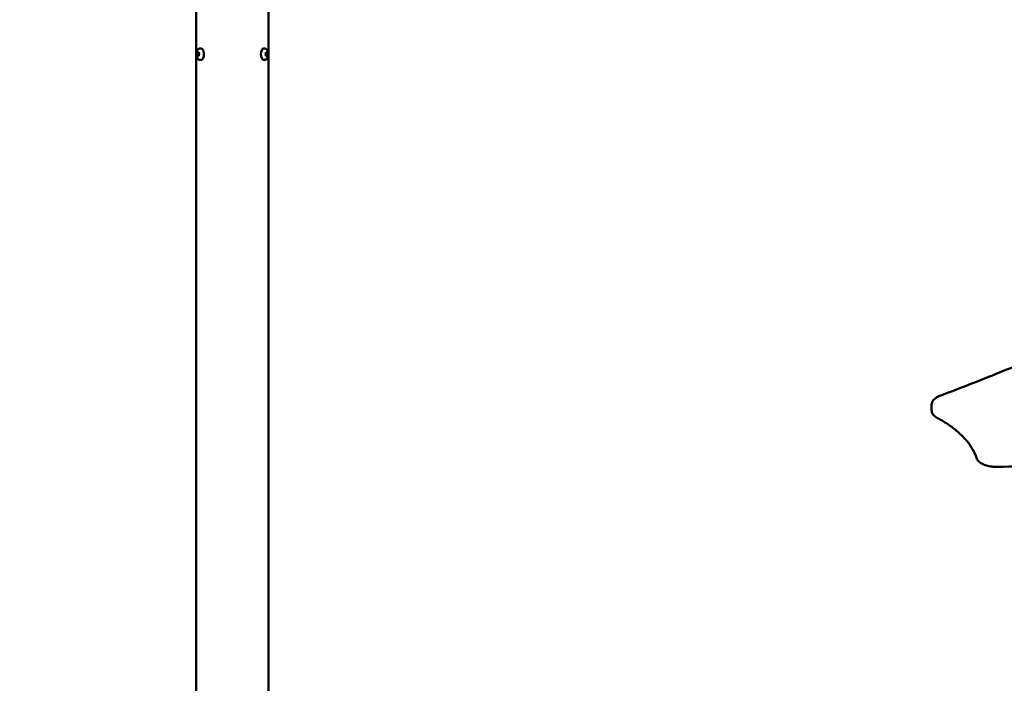
# Model space of a CAD drawing. Units: millimetres. Extents: x -12606 to 13854, y 0 to 10279.
# Drawn here: x 3110 to 4321, y 8299 to 9115 of the extents above; entities that cross this region are included whole.
import ezdxf

# ---------------------------------------------------------------- set-up
doc = ezdxf.new("R2010")
doc.units = ezdxf.units.MM
doc.layers.add('MD_Visible', color=7, linetype='Continuous', lineweight=50)
doc.styles.get("Standard").update_dxf_attribs({"font": 'TT0246M.TTF'})
doc.dimstyles.new('ISO-25', dxfattribs={"dimtxt": 180, "dimasz": 120, "dimexe": 1.25, "dimexo": 0.625, "dimgap": 60, "dimtad": 1, "dimdec": 0, "dimlfac": 0.1, "dimrnd": 5, "dimtxsty": 'Standard', "dimcen": 0, "dimse1": 1, "dimse2": 1, "dimadec": 0, "dimazin": 0, "dimtfac": 1, "dimtdec": 0, "dimtmove": 0, "dimatfit": 3, "dimfxl": 1, "dimarcsym": 0})

# ---------------------------------------------------------------- blocks, each defined once
blk = doc.blocks.new('CustomObjectsInViewport4_0')
at = {"layer": 'MD_Visible', "extrusion": (0, 1, 0)}
for p, q in [((4315.5, 9074.6), (4315.5, 9151.3)), ((4404.4, 9074.6), (4404.4, 9151.3)), ((4315.5, 4907.9), (4315.5, 9071.3)), ((4316.2, 9072.9), (4316.9, 9075.4)), ((4316.9, 9070.4), (4316.2, 9072.9)), ((4318.4, 9072.9), (4316.2, 9072.9)), ((4316.9, 9075.4), (4318.3, 9075.4)), ((4318.3, 9070.4), (4316.9, 9070.4)), ((4318.3, 9075.4), (4319.1, 9072.9)), ((4319.1, 9072.9), (4318.3, 9070.4)), ((4320.5, 9079.9), (4321.4, 9079.9)), ((4399.3, 9079.9), (4398.4, 9079.9)), ((4400.8, 9072.9), (4401.5, 9075.4)), ((4401.5, 9070.4), (4400.8, 9072.9)), ((4401.4, 9072.9), (4403.7, 9072.9)), ((4401.5, 9075.4), (4402.9, 9075.4)), ((4402.9, 9070.4), (4401.5, 9070.4)), ((4402.9, 9075.4), (4403.7, 9072.9)), ((4403.7, 9072.9), (4402.9, 9070.4)), ((4404.4, 8060.3), (4404.4, 9071.3)), ((4320.5, 9065.9), (4321.4, 9065.9)), ((4399.3, 9065.9), (4398.4, 9065.9)), ((5219.8, 8641.7), (5219.8, 8634.8))]:
    blk.add_line(p, q, dxfattribs=at)
at = {"layer": 'MD_Visible', "extrusion": (1.22465e-16, 0, -1)}
for centre, start_param, end_param in [((4321.4, 9072.9), 0, 3.141593), ((4398.4, 9072.9), 3.141593, 6.283185)]:
    blk.add_ellipse(centre, major_axis=(0, 7), ratio=0.5, start_param=start_param, end_param=end_param, dxfattribs=at)
at = {"layer": 'MD_Visible', "extrusion": (1.22465e-16, -1.15556e-33, -1)}
blk.add_ellipse((5300.7, 8567.2), major_axis=(-0.05, 2), ratio=0.044061, start_param=3.139373, end_param=3.141593, dxfattribs=at)
at = {"layer": 'MD_Visible'}
for points, knots in [([(5230.4, 8652.8), (5257, 8662.8), (5283.1, 8673.2), (5351.3, 8700.5), (5392.9, 8717.8), (5481.3, 8755.9), (5527.8, 8776.9), (5618.6, 8819.7), (5662.8, 8841.4), (5749, 8885.7), (5790.9, 8908.2), (5872.3, 8954), (5911.9, 8977.2), (5988.5, 9024.3), (6025.7, 9048.2), (6097.5, 9096.6), (6132.2, 9121.1), (6199.2, 9170.7), (6232.3, 9195.6), (6267.3, 9226), (6272.4, 9230.6), (6277.3, 9235.3)], [0.007557, 0.007557, 0.007557, 0.007557, 10.001678, 10.001678, 26.235634, 26.235634, 45.02342, 45.02342, 63.644128, 63.644128, 82.096218, 82.096218, 100.391919, 100.391919, 118.544513, 118.544513, 136.567804, 136.567804, 154.476713, 154.476713, 157.643837, 157.643837, 157.643837, 157.643837]), ([(4320.5, 9065.9), (4320, 9065.9), (4319.5, 9066), (4318.6, 9066.3), (4318.2, 9066.6), (4317.4, 9067.2), (4317.1, 9067.5), (4316.4, 9068.5), (4316.1, 9069), (4315.6, 9070.3), (4315.5, 9071.1), (4315.3, 9072.5), (4315.3, 9073.3), (4315.5, 9074.8), (4315.6, 9075.5), (4316.1, 9076.9), (4316.5, 9077.6), (4317.5, 9078.8), (4318, 9079.3), (4319.2, 9079.8), (4319.8, 9079.9), (4320.4, 9079.9), (4320.4, 9079.9), (4320.5, 9079.9)], [4.18879, 4.18879, 4.18879, 4.18879, 4.359435, 4.359435, 4.545142, 4.545142, 4.78071, 4.78071, 5.117855, 5.117855, 5.546372, 5.546372, 5.962735, 5.962735, 6.378735, 6.378735, 6.808313, 6.808313, 7.113306, 7.113306, 7.308273, 7.308273, 7.330383, 7.330383, 7.330383, 7.330383]), ([(4399.3, 9079.9), (4399.8, 9079.9), (4400.3, 9079.9), (4401.2, 9079.5), (4401.6, 9079.3), (4402.4, 9078.7), (4402.7, 9078.3), (4403.4, 9077.4), (4403.7, 9076.9), (4404.2, 9075.6), (4404.3, 9074.8), (4404.5, 9073.3), (4404.5, 9072.6), (4404.4, 9071.1), (4404.2, 9070.4), (4403.7, 9069), (4403.3, 9068.3), (4402.3, 9067.1), (4401.8, 9066.6), (4400.6, 9066.1), (4400.1, 9066), (4399.4, 9065.9), (4399.4, 9065.9), (4399.3, 9065.9)], [1.047198, 1.047198, 1.047198, 1.047198, 1.217842, 1.217842, 1.403549, 1.403549, 1.639117, 1.639117, 1.976262, 1.976262, 2.404779, 2.404779, 2.821142, 2.821142, 3.237143, 3.237143, 3.66672, 3.66672, 3.971713, 3.971713, 4.16668, 4.16668, 4.18879, 4.18879, 4.18879, 4.18879]), ([(4315.5, 8996), (4315.4, 8996.1), (4315.4, 8996.3), (4315.3, 8997.2), (4315.3, 8998), (4315.4, 8998.9), (4315.4, 8999.1), (4315.5, 8999.2)], [2.3079865, 2.3079865, 2.3079865, 2.3079865, 2.4047794, 2.4047794, 2.8211423, 2.8211423, 2.9280013, 2.9280013, 2.9280013, 2.9280013]), ([(4404.4, 8999.2), (4404.4, 8999.1), (4404.4, 8998.9), (4404.5, 8998), (4404.5, 8997.3), (4404.4, 8996.3), (4404.4, 8996.2), (4404.4, 8996)], [5.4495792, 5.4495792, 5.4495792, 5.4495792, 5.5463721, 5.5463721, 5.962735, 5.962735, 6.0695939, 6.0695939, 6.0695939, 6.0695939]), ([(4315.5, 8916), (4315.4, 8916.1), (4315.4, 8916.3), (4315.3, 8917.2), (4315.3, 8918), (4315.4, 8918.9), (4315.4, 8919.1), (4315.5, 8919.2)], [2.3079865, 2.3079865, 2.3079865, 2.3079865, 2.4047794, 2.4047794, 2.8211423, 2.8211423, 2.9280013, 2.9280013, 2.9280013, 2.9280013]), ([(4404.4, 8919.2), (4404.4, 8919.1), (4404.4, 8918.9), (4404.5, 8918), (4404.5, 8917.3), (4404.4, 8916.3), (4404.4, 8916.2), (4404.4, 8916)], [5.4495792, 5.4495792, 5.4495792, 5.4495792, 5.5463721, 5.5463721, 5.962735, 5.962735, 6.0695939, 6.0695939, 6.0695939, 6.0695939]), ([(5219.8, 8641.7), (5219.8, 8642.7), (5220, 8643.6), (5220.7, 8645.5), (5221.2, 8646.3), (5222.4, 8647.9), (5223.2, 8648.7), (5224.9, 8650), (5225.9, 8650.7), (5228, 8651.8), (5229.1, 8652.3), (5230.3, 8652.8)], [4.2313011, 4.2313011, 4.2313011, 4.2313011, 4.4164915, 4.4164915, 4.601682, 4.601682, 4.7868724, 4.7868724, 4.9720628, 4.9720628, 5.1572533, 5.1572533, 5.1572533, 5.1572533]), ([(5227, 8625.2), (5226.2, 8625.7), (5225.4, 8626.2), (5223.9, 8627.2), (5223.3, 8627.8), (5222.1, 8629), (5221.6, 8629.7), (5220.7, 8631), (5220.4, 8631.8), (5220, 8633.3), (5219.8, 8634), (5219.8, 8634.8)], [3.4829303, 3.4829303, 3.4829303, 3.4829303, 3.6326045, 3.6326045, 3.7822786, 3.7822786, 3.9319528, 3.9319528, 4.0816269, 4.0816269, 4.2313011, 4.2313011, 4.2313011, 4.2313011]), ([(5275, 8576.3), (5273.8, 8579.9), (5272.2, 8583.4), (5268.2, 8590.5), (5265.8, 8593.9), (5260.1, 8600.7), (5256.9, 8604), (5249.6, 8610.5), (5245.6, 8613.6), (5236.9, 8619.6), (5232.1, 8622.5), (5227, 8625.2)], [5.3530468, 5.3530468, 5.3530468, 5.3530468, 5.470807, 5.470807, 5.5885672, 5.5885672, 5.7063273, 5.7063273, 5.8240875, 5.8240875, 5.9418476, 5.9418476, 5.9418476, 5.9418476]), ([(5300.8, 8565.2), (5298.4, 8565.2), (5296.1, 8565.3), (5291.5, 8565.9), (5289.3, 8566.3), (5285.2, 8567.5), (5283.4, 8568.3), (5280, 8570.1), (5278.6, 8571.1), (5276.3, 8573.5), (5275.4, 8574.8), (5275, 8576.3)], [2.609606, 2.609606, 2.609606, 2.609606, 2.902031, 2.902031, 3.194456, 3.194456, 3.486881, 3.486881, 3.779306, 3.779306, 4.071731, 4.071731, 4.071731, 4.071731]), ([(6419.4, 8565.3), (6386.1, 8566.2), (6352.8, 8566.9), (6219.6, 8569.7), (6119.7, 8571), (5919, 8572.5), (5818.3, 8572.5), (5616.6, 8571.2), (5515.7, 8569.9), (5376.8, 8567.1), (5338.8, 8566.2), (5300.8, 8565.2)], [0.000136, 0.000136, 0.000136, 0.000136, 10.000099, 10.000099, 39.993943, 39.993943, 70.208037, 70.208037, 100.487425, 100.487425, 111.90656, 111.90656, 111.90656, 111.90656])]:
    blk.add_open_spline(points, degree=3, knots=knots, dxfattribs=at)
for points, weights in [([(4318.8, 9073.8), (4318.7, 9073.4), (4318.4, 9072.9)], [1.0664227239, 1.04827711026, 1]), ([(4318.4, 9072.9), (4318.7, 9072.5), (4318.8, 9072.1)], [1, 1.04827711026, 1.0664227239]), ([(4401.4, 9072.9), (4401.2, 9073.4), (4401, 9073.8)], [1, 1.04827711025, 1.06642272389]), ([(4401, 9072.1), (4401.2, 9072.5), (4401.4, 9072.9)], [1.06642272389, 1.04827711025, 1])]:
    blk.add_rational_spline(points, weights, degree=2, dxfattribs=at)
blk = doc.blocks.new('*D20')
at = {"color": 0, "lineweight": -2, "transparency": 16777216}
blk.add_line((7248.1, 10008.7), (-830.3, 10008.7), dxfattribs=at)
at = {"color": 0, "transparency": 16777216}
for points in [[(-830.3, 10028.7), (-830.3, 9988.7), (-950.3, 10008.7)], [(7248.1, 10028.7), (7248.1, 9988.7), (7368.1, 10008.7)]]:
    blk.add_solid(points, dxfattribs=at)
at = {"layer": 'Defpoints', "color": 0, "transparency": 16777216}
for p in [(-950.3, 10008.7), (7368.1, 5347.1), (-950.3, 4753.5)]:
    blk.add_point(p, dxfattribs=at)
at = {"color": 0, "transparency": 16777216, "insert": (3208.9, 10160.9), "char_height": 180, "attachment_point": 5}
blk.add_mtext('830', dxfattribs=at)
blk = doc.blocks.new('*D21')
at = {"color": 0, "lineweight": -2, "transparency": 16777216}
blk.add_line((-1338.8, 4853.6), (-1338.8, 9691.5), dxfattribs=at)
at = {"color": 0, "transparency": 16777216}
for points in [[(-1358.8, 9691.5), (-1318.8, 9691.5), (-1338.8, 9811.5)], [(-1358.8, 4853.6), (-1318.8, 4853.6), (-1338.8, 4733.6)]]:
    blk.add_solid(points, dxfattribs=at)
at = {"layer": 'Defpoints', "color": 0, "transparency": 16777216}
for p in [(-1338.8, 9811.5), (4304, 9811.5), (664.4, 4733.6)]:
    blk.add_point(p, dxfattribs=at)
at = {"color": 0, "transparency": 16777216, "insert": (-1491, 7272.6), "char_height": 180, "attachment_point": 5, "rotation": 90}
blk.add_mtext('510', dxfattribs=at)

msp = doc.modelspace()

# ---------------------------------------------------------------- block references
at = {"layer": 'MD_Visible'}
msp.add_blockref('CustomObjectsInViewport4_0', (-988.5, 0), dxfattribs=at)

# ---------------------------------------------------------------- dimensions: what is measured, and where the dimension line sits
dim = msp.add_linear_dim(base=(-950.3, 10008.7), p1=(7368.1, 5347.1), p2=(-950.3, 4753.5), dimstyle='ISO-25', override={"dimtxt": 180})
dim.commit()
dim.dimension.update_dxf_attribs({"geometry": '*D20', "text_midpoint": (3208.9, 10160.9)})
dim = msp.add_linear_dim(base=(-1338.8, 9811.5), p1=(664.4, 4733.6), p2=(4304, 9811.5), angle=90, dimstyle='ISO-25', override={"dimtxt": 180})
dim.commit()
dim.dimension.update_dxf_attribs({"geometry": '*D21', "text_midpoint": (-1491, 7272.6)})

doc.saveas('drawing.dxf')
